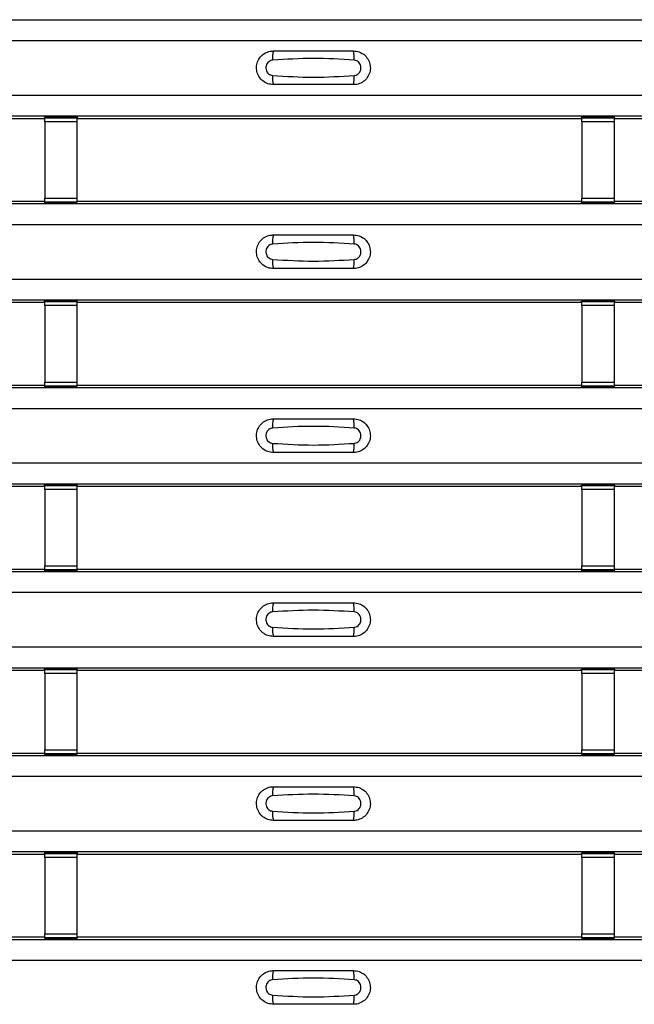
# Model space of a CAD drawing. Units: millimetres. Extents: x 53 to 1908, y 85 to 982.
# Drawn here: x 223 to 262, y 266 to 327 of the extents above; entities that cross this region are included whole.
import ezdxf

# ---------------------------------------------------------------- set-up
doc = ezdxf.new("R2010")
doc.units = ezdxf.units.MM
doc.layers.add('3005511', color=7, linetype='Continuous')

# ---------------------------------------------------------------- blocks, each defined once
blk = doc.blocks.new('1370169_002_Top_view')
for p, q in [((-495, 242.27), (495, 242.27)), ((-495, 242.27), (495, 242.27)), ((-495, 240.97), (495, 240.97)), ((-495, 237.57), (495, 237.57)), ((-495, 236.27), (495, 236.27)), ((-495, 236.27), (495, 236.27)), ((-451.205, 236.12), (-419.795, 236.12)), ((-419.795, 236.12), (-419.75, 236.188)), ((-417.75, 236.206), (-419.75, 236.206)), ((-419.75, 236.205), (-419.75, 236.206)), ((-419.75, 236.205), (-419.75, 236.161)), ((-417.75, 236.205), (-419.75, 236.205)), ((-419.75, 236.161), (-417.75, 236.161)), ((-419.75, 235.911), (-419.75, 236.161)), ((-419.75, 235.911), (-419.75, 231.149)), ((-417.75, 235.911), (-419.75, 235.911)), ((-419.738, 236.206), (-419.725, 236.226)), ((-419.725, 236.226), (-419.425, 236.226)), ((-419.425, 236.225), (-419.437, 236.206)), ((-419.425, 236.226), (-419.425, 236.225)), ((-419.425, 236.226), (-419.425, 236.225)), ((-419.425, 236.225), (-419.425, 236.225)), ((-418.075, 236.226), (-417.775, 236.226)), ((-418.075, 236.225), (-418.075, 236.226)), ((-418.075, 236.225), (-418.075, 236.226)), ((-418.075, 236.225), (-418.075, 236.225)), ((-418.063, 236.206), (-418.075, 236.225)), ((-417.775, 236.226), (-417.762, 236.206)), ((-417.75, 236.206), (-417.75, 236.205)), ((-417.75, 236.205), (-417.75, 236.161)), ((-417.75, 236.188), (-417.705, 236.12)), ((-417.75, 236.161), (-417.75, 235.911)), ((-417.75, 235.911), (-417.75, 231.149)), ((-417.705, 236.12), (-386.295, 236.12)), ((-386.295, 236.12), (-386.25, 236.188)), ((-384.25, 236.206), (-386.25, 236.206)), ((-386.25, 236.205), (-386.25, 236.206)), ((-386.25, 236.205), (-386.25, 236.161)), ((-384.25, 236.205), (-386.25, 236.205)), ((-386.25, 236.161), (-384.25, 236.161)), ((-386.25, 235.911), (-386.25, 236.161)), ((-386.25, 235.911), (-386.25, 231.149)), ((-384.25, 235.911), (-386.25, 235.911)), ((-386.238, 236.206), (-386.225, 236.226)), ((-386.225, 236.226), (-385.925, 236.226)), ((-385.925, 236.225), (-385.937, 236.206)), ((-385.925, 236.226), (-385.925, 236.225)), ((-385.925, 236.226), (-385.925, 236.225)), ((-385.925, 236.225), (-385.925, 236.225)), ((-384.575, 236.225), (-384.575, 236.226)), ((-384.575, 236.226), (-384.275, 236.226)), ((-384.575, 236.225), (-384.575, 236.226)), ((-384.575, 236.225), (-384.575, 236.225)), ((-384.563, 236.206), (-384.575, 236.225)), ((-384.275, 236.226), (-384.262, 236.206)), ((-384.25, 236.206), (-384.25, 236.205)), ((-384.25, 236.205), (-384.25, 236.161)), ((-384.25, 236.188), (-384.205, 236.12)), ((-384.25, 236.161), (-384.25, 235.911)), ((-384.25, 235.911), (-384.25, 231.149)), ((-384.205, 236.12), (-352.795, 236.12)), ((-495, 230.804), (495, 230.804)), ((-495, 230.803), (495, 230.803)), ((-451.205, 230.953), (-419.795, 230.953)), ((-419.75, 230.885), (-419.795, 230.953)), ((-419.75, 230.899), (-419.75, 231.149)), ((-419.75, 231.149), (-417.75, 231.149)), ((-417.75, 230.899), (-419.75, 230.899)), ((-419.75, 230.855), (-419.75, 230.899)), ((-419.75, 230.854), (-419.75, 230.855)), ((-419.75, 230.855), (-417.75, 230.855)), ((-419.75, 230.854), (-417.75, 230.854)), ((-419.725, 230.848), (-419.729, 230.854)), ((-419.425, 230.848), (-419.725, 230.848)), ((-419.425, 230.848), (-419.425, 230.848)), ((-419.425, 230.848), (-419.425, 230.848)), ((-418.075, 230.848), (-418.075, 230.848)), ((-417.775, 230.848), (-418.075, 230.848)), ((-418.075, 230.848), (-418.075, 230.848)), ((-417.771, 230.854), (-417.775, 230.848)), ((-417.75, 231.149), (-417.75, 230.899)), ((-417.705, 230.953), (-417.75, 230.885)), ((-417.75, 230.855), (-417.75, 230.899)), ((-417.75, 230.855), (-417.75, 230.854)), ((-417.705, 230.953), (-386.295, 230.953)), ((-386.25, 230.885), (-386.295, 230.953)), ((-386.25, 230.899), (-386.25, 231.149)), ((-386.25, 231.149), (-384.25, 231.149)), ((-384.25, 230.899), (-386.25, 230.899)), ((-386.25, 230.855), (-386.25, 230.899)), ((-386.25, 230.854), (-386.25, 230.855)), ((-386.25, 230.855), (-384.25, 230.855)), ((-386.25, 230.854), (-384.25, 230.854)), ((-386.225, 230.848), (-386.229, 230.854)), ((-385.925, 230.848), (-386.225, 230.848)), ((-385.925, 230.848), (-385.925, 230.848)), ((-385.925, 230.848), (-385.925, 230.848)), ((-384.575, 230.848), (-384.575, 230.848)), ((-384.275, 230.848), (-384.575, 230.848)), ((-384.575, 230.848), (-384.575, 230.848)), ((-384.271, 230.854), (-384.275, 230.848)), ((-384.25, 231.149), (-384.25, 230.899)), ((-384.205, 230.953), (-384.25, 230.885)), ((-384.25, 230.855), (-384.25, 230.899)), ((-384.25, 230.855), (-384.25, 230.854)), ((-384.205, 230.953), (-352.795, 230.953)), ((-495, 229.504), (495, 229.504)), ((-495, 226.103), (495, 226.103)), ((-495, 224.803), (495, 224.803)), ((-495, 224.803), (495, 224.803)), ((-419.795, 224.654), (-419.75, 224.722)), ((-417.75, 224.74), (-419.75, 224.74)), ((-419.75, 224.739), (-419.75, 224.74)), ((-419.75, 224.739), (-419.75, 224.695)), ((-417.75, 224.739), (-419.75, 224.739)), ((-419.75, 224.695), (-417.75, 224.695)), ((-419.75, 224.445), (-419.75, 224.695)), ((-419.738, 224.74), (-419.725, 224.759)), ((-419.725, 224.759), (-419.425, 224.759)), ((-419.425, 224.758), (-419.437, 224.74)), ((-419.425, 224.759), (-419.425, 224.758)), ((-419.425, 224.759), (-419.425, 224.759)), ((-419.425, 224.759), (-419.425, 224.759)), ((-418.075, 224.759), (-417.775, 224.759)), ((-418.075, 224.759), (-418.075, 224.759)), ((-418.075, 224.758), (-418.075, 224.759)), ((-418.075, 224.759), (-418.075, 224.759)), ((-418.063, 224.74), (-418.075, 224.758)), ((-417.775, 224.759), (-417.762, 224.74)), ((-417.75, 224.74), (-417.75, 224.739)), ((-417.75, 224.739), (-417.75, 224.695)), ((-417.75, 224.722), (-417.705, 224.654)), ((-417.75, 224.695), (-417.75, 224.445)), ((-386.295, 224.654), (-386.25, 224.722)), ((-384.25, 224.74), (-386.25, 224.74)), ((-386.25, 224.739), (-386.25, 224.74)), ((-386.25, 224.739), (-386.25, 224.695)), ((-384.25, 224.739), (-386.25, 224.739)), ((-386.25, 224.695), (-384.25, 224.695)), ((-386.25, 224.445), (-386.25, 224.695)), ((-386.238, 224.74), (-386.225, 224.759)), ((-386.225, 224.759), (-385.925, 224.759)), ((-385.925, 224.758), (-385.937, 224.74)), ((-385.925, 224.759), (-385.925, 224.758)), ((-385.925, 224.759), (-385.925, 224.759)), ((-385.925, 224.759), (-385.925, 224.759)), ((-384.575, 224.759), (-384.575, 224.759)), ((-384.575, 224.758), (-384.575, 224.759)), ((-384.575, 224.759), (-384.275, 224.759)), ((-384.575, 224.759), (-384.575, 224.759)), ((-384.563, 224.74), (-384.575, 224.758)), ((-384.275, 224.759), (-384.262, 224.74)), ((-384.25, 224.74), (-384.25, 224.739)), ((-384.25, 224.739), (-384.25, 224.695)), ((-384.25, 224.722), (-384.205, 224.654)), ((-384.25, 224.695), (-384.25, 224.445)), ((-451.205, 224.654), (-419.795, 224.654)), ((-419.75, 224.445), (-419.75, 219.683)), ((-417.75, 224.445), (-419.75, 224.445)), ((-417.75, 224.445), (-417.75, 219.683)), ((-417.705, 224.654), (-386.295, 224.654)), ((-386.25, 224.445), (-386.25, 219.683)), ((-384.25, 224.445), (-386.25, 224.445)), ((-384.25, 224.445), (-384.25, 219.683)), ((-384.205, 224.654), (-352.795, 224.654)), ((-495, 219.337), (495, 219.337)), ((-495, 219.337), (495, 219.337)), ((-451.205, 219.487), (-419.795, 219.487)), ((-419.75, 219.419), (-419.795, 219.487)), ((-419.75, 219.433), (-419.75, 219.683)), ((-419.75, 219.683), (-417.75, 219.683)), ((-417.75, 219.433), (-419.75, 219.433)), ((-419.75, 219.389), (-419.75, 219.433)), ((-419.75, 219.388), (-419.75, 219.389)), ((-419.75, 219.389), (-417.75, 219.389)), ((-419.75, 219.388), (-417.75, 219.388)), ((-419.725, 219.381), (-419.729, 219.388)), ((-419.425, 219.381), (-419.725, 219.381)), ((-419.425, 219.382), (-419.425, 219.381)), ((-419.425, 219.381), (-419.425, 219.382)), ((-418.075, 219.381), (-418.075, 219.382)), ((-418.075, 219.382), (-418.075, 219.381)), ((-417.775, 219.381), (-418.075, 219.381)), ((-417.771, 219.388), (-417.775, 219.381)), ((-417.75, 219.683), (-417.75, 219.433)), ((-417.705, 219.487), (-417.75, 219.419)), ((-417.75, 219.389), (-417.75, 219.433)), ((-417.75, 219.389), (-417.75, 219.388)), ((-417.705, 219.487), (-386.295, 219.487)), ((-386.25, 219.419), (-386.295, 219.487)), ((-386.25, 219.433), (-386.25, 219.683)), ((-386.25, 219.683), (-384.25, 219.683)), ((-384.25, 219.433), (-386.25, 219.433)), ((-386.25, 219.389), (-386.25, 219.433)), ((-386.25, 219.388), (-386.25, 219.389)), ((-386.25, 219.389), (-384.25, 219.389)), ((-386.25, 219.388), (-384.25, 219.388)), ((-386.225, 219.381), (-386.229, 219.388)), ((-385.925, 219.381), (-386.225, 219.381)), ((-385.925, 219.382), (-385.925, 219.381)), ((-385.925, 219.381), (-385.925, 219.382)), ((-384.575, 219.381), (-384.575, 219.382)), ((-384.575, 219.382), (-384.575, 219.381)), ((-384.275, 219.381), (-384.575, 219.381)), ((-384.271, 219.388), (-384.275, 219.381)), ((-384.25, 219.683), (-384.25, 219.433)), ((-384.205, 219.487), (-384.25, 219.419)), ((-384.25, 219.389), (-384.25, 219.433)), ((-384.25, 219.389), (-384.25, 219.388)), ((-384.205, 219.487), (-352.795, 219.487)), ((-495, 218.037), (495, 218.037)), ((-495, 214.637), (495, 214.637)), ((-495, 213.337), (495, 213.337)), ((-495, 213.337), (495, 213.337)), ((-451.205, 213.187), (-419.795, 213.187)), ((-419.795, 213.187), (-419.75, 213.255)), ((-417.75, 213.273), (-419.75, 213.273)), ((-419.75, 213.272), (-419.75, 213.273)), ((-419.75, 213.272), (-419.75, 213.228)), ((-417.75, 213.272), (-419.75, 213.272)), ((-419.75, 213.228), (-417.75, 213.228)), ((-419.75, 212.978), (-419.75, 213.228)), ((-419.738, 213.273), (-419.725, 213.293)), ((-419.725, 213.293), (-419.425, 213.293)), ((-419.425, 213.292), (-419.437, 213.273)), ((-419.425, 213.293), (-419.425, 213.292)), ((-419.425, 213.293), (-419.425, 213.292)), ((-419.425, 213.292), (-419.425, 213.292)), ((-418.075, 213.293), (-417.775, 213.293)), ((-418.075, 213.292), (-418.075, 213.293)), ((-418.075, 213.292), (-418.075, 213.293)), ((-418.075, 213.292), (-418.075, 213.292)), ((-418.063, 213.273), (-418.075, 213.292)), ((-417.775, 213.293), (-417.762, 213.273)), ((-417.75, 213.273), (-417.75, 213.272)), ((-417.75, 213.272), (-417.75, 213.228)), ((-417.75, 213.255), (-417.705, 213.187)), ((-417.75, 213.228), (-417.75, 212.978)), ((-417.705, 213.187), (-386.295, 213.187)), ((-386.295, 213.187), (-386.25, 213.255)), ((-384.25, 213.273), (-386.25, 213.273)), ((-386.25, 213.272), (-386.25, 213.273)), ((-386.25, 213.272), (-386.25, 213.228)), ((-384.25, 213.272), (-386.25, 213.272)), ((-386.25, 213.228), (-384.25, 213.228)), ((-386.25, 212.978), (-386.25, 213.228)), ((-386.238, 213.273), (-386.225, 213.293)), ((-386.225, 213.293), (-385.925, 213.293)), ((-385.925, 213.292), (-385.937, 213.273)), ((-385.925, 213.293), (-385.925, 213.292)), ((-385.925, 213.293), (-385.925, 213.292)), ((-385.925, 213.292), (-385.925, 213.292)), ((-384.575, 213.292), (-384.575, 213.293)), ((-384.575, 213.293), (-384.275, 213.293)), ((-384.575, 213.292), (-384.575, 213.293)), ((-384.575, 213.292), (-384.575, 213.292)), ((-384.563, 213.273), (-384.575, 213.292)), ((-384.275, 213.293), (-384.262, 213.273)), ((-384.25, 213.273), (-384.25, 213.272)), ((-384.25, 213.272), (-384.25, 213.228)), ((-384.25, 213.255), (-384.205, 213.187)), ((-384.25, 213.228), (-384.25, 212.978)), ((-384.205, 213.187), (-352.795, 213.187)), ((-419.75, 212.978), (-419.75, 208.216)), ((-417.75, 212.978), (-419.75, 212.978)), ((-417.75, 212.978), (-417.75, 208.216)), ((-386.25, 212.978), (-386.25, 208.216)), ((-384.25, 212.978), (-386.25, 212.978)), ((-384.25, 212.978), (-384.25, 208.216)), ((-419.75, 207.966), (-419.75, 208.216)), ((-419.75, 208.216), (-417.75, 208.216)), ((-417.75, 208.216), (-417.75, 207.966)), ((-386.25, 207.966), (-386.25, 208.216)), ((-386.25, 208.216), (-384.25, 208.216)), ((-384.25, 208.216), (-384.25, 207.966)), ((-495, 207.871), (495, 207.871)), ((-495, 207.87), (495, 207.87)), ((-451.205, 208.02), (-419.795, 208.02)), ((-419.75, 207.952), (-419.795, 208.02)), ((-417.75, 207.966), (-419.75, 207.966)), ((-419.75, 207.922), (-419.75, 207.966)), ((-419.75, 207.921), (-419.75, 207.922)), ((-419.75, 207.922), (-417.75, 207.922)), ((-419.75, 207.921), (-417.75, 207.921)), ((-419.725, 207.915), (-419.729, 207.921)), ((-419.425, 207.915), (-419.725, 207.915)), ((-419.425, 207.915), (-419.425, 207.915)), ((-419.425, 207.915), (-419.425, 207.915)), ((-418.075, 207.915), (-418.075, 207.915)), ((-417.775, 207.915), (-418.075, 207.915)), ((-418.075, 207.915), (-418.075, 207.915)), ((-417.771, 207.921), (-417.775, 207.915)), ((-417.705, 208.02), (-417.75, 207.952)), ((-417.75, 207.922), (-417.75, 207.966)), ((-417.75, 207.922), (-417.75, 207.921)), ((-417.705, 208.02), (-386.295, 208.02)), ((-386.25, 207.952), (-386.295, 208.02)), ((-384.25, 207.966), (-386.25, 207.966)), ((-386.25, 207.922), (-386.25, 207.966)), ((-386.25, 207.921), (-386.25, 207.922)), ((-386.25, 207.922), (-384.25, 207.922)), ((-386.25, 207.921), (-384.25, 207.921)), ((-386.225, 207.915), (-386.229, 207.921)), ((-385.925, 207.915), (-386.225, 207.915)), ((-385.925, 207.915), (-385.925, 207.915)), ((-385.925, 207.915), (-385.925, 207.915)), ((-384.575, 207.915), (-384.575, 207.915)), ((-384.275, 207.915), (-384.575, 207.915)), ((-384.575, 207.915), (-384.575, 207.915)), ((-384.271, 207.921), (-384.275, 207.915)), ((-384.205, 208.02), (-384.25, 207.952)), ((-384.25, 207.922), (-384.25, 207.966)), ((-384.25, 207.922), (-384.25, 207.921)), ((-384.205, 208.02), (-352.795, 208.02)), ((-495, 206.571), (495, 206.571)), ((-495, 203.17), (495, 203.17)), ((-495, 201.87), (495, 201.87)), ((-495, 201.87), (495, 201.87)), ((-451.205, 201.72), (-419.795, 201.72)), ((-419.795, 201.72), (-419.75, 201.789)), ((-417.75, 201.807), (-419.75, 201.807)), ((-419.75, 201.806), (-419.75, 201.807)), ((-419.75, 201.806), (-419.75, 201.762)), ((-417.75, 201.806), (-419.75, 201.806)), ((-419.75, 201.762), (-417.75, 201.762)), ((-419.75, 201.512), (-419.75, 201.762)), ((-419.75, 201.512), (-419.75, 196.75)), ((-417.75, 201.512), (-419.75, 201.512)), ((-419.738, 201.807), (-419.725, 201.826)), ((-419.725, 201.826), (-419.425, 201.826)), ((-419.425, 201.825), (-419.437, 201.807)), ((-419.425, 201.826), (-419.425, 201.825)), ((-419.425, 201.826), (-419.425, 201.826)), ((-419.425, 201.826), (-419.425, 201.826)), ((-418.075, 201.826), (-417.775, 201.826)), ((-418.075, 201.826), (-418.075, 201.826)), ((-418.075, 201.825), (-418.075, 201.826)), ((-418.075, 201.826), (-418.075, 201.826)), ((-418.063, 201.807), (-418.075, 201.825)), ((-417.775, 201.826), (-417.762, 201.807)), ((-417.75, 201.807), (-417.75, 201.806)), ((-417.75, 201.806), (-417.75, 201.762)), ((-417.75, 201.789), (-417.705, 201.72)), ((-417.75, 201.762), (-417.75, 201.512)), ((-417.75, 201.512), (-417.75, 196.75)), ((-417.705, 201.72), (-386.295, 201.72)), ((-386.295, 201.72), (-386.25, 201.789)), ((-384.25, 201.807), (-386.25, 201.807)), ((-386.25, 201.806), (-386.25, 201.807)), ((-386.25, 201.806), (-386.25, 201.762)), ((-384.25, 201.806), (-386.25, 201.806)), ((-386.25, 201.762), (-384.25, 201.762)), ((-386.25, 201.512), (-386.25, 201.762)), ((-386.25, 201.512), (-386.25, 196.75)), ((-384.25, 201.512), (-386.25, 201.512)), ((-386.238, 201.807), (-386.225, 201.826)), ((-386.225, 201.826), (-385.925, 201.826)), ((-385.925, 201.825), (-385.937, 201.807)), ((-385.925, 201.826), (-385.925, 201.825)), ((-385.925, 201.826), (-385.925, 201.826)), ((-385.925, 201.826), (-385.925, 201.826)), ((-384.575, 201.826), (-384.575, 201.826)), ((-384.575, 201.825), (-384.575, 201.826)), ((-384.575, 201.826), (-384.275, 201.826)), ((-384.575, 201.826), (-384.575, 201.826)), ((-384.563, 201.807), (-384.575, 201.825)), ((-384.275, 201.826), (-384.262, 201.807)), ((-384.25, 201.807), (-384.25, 201.806)), ((-384.25, 201.806), (-384.25, 201.762)), ((-384.25, 201.789), (-384.205, 201.72)), ((-384.25, 201.762), (-384.25, 201.512)), ((-384.25, 201.512), (-384.25, 196.75)), ((-384.205, 201.72), (-352.795, 201.72)), ((-451.205, 196.554), (-419.795, 196.554)), ((-419.75, 196.486), (-419.795, 196.554)), ((-419.75, 196.5), (-419.75, 196.75)), ((-419.75, 196.75), (-417.75, 196.75)), ((-417.75, 196.5), (-419.75, 196.5)), ((-419.75, 196.456), (-419.75, 196.5)), ((-419.75, 196.455), (-419.75, 196.456)), ((-419.75, 196.456), (-417.75, 196.456)), ((-419.75, 196.455), (-417.75, 196.455)), ((-419.725, 196.448), (-419.729, 196.455)), ((-419.425, 196.448), (-419.725, 196.448)), ((-419.425, 196.449), (-419.425, 196.448)), ((-419.425, 196.448), (-419.425, 196.449)), ((-418.075, 196.448), (-418.075, 196.449)), ((-418.075, 196.449), (-418.075, 196.448)), ((-417.775, 196.448), (-418.075, 196.448)), ((-417.771, 196.455), (-417.775, 196.448)), ((-417.75, 196.75), (-417.75, 196.5)), ((-417.705, 196.554), (-417.75, 196.486)), ((-417.75, 196.456), (-417.75, 196.5)), ((-417.75, 196.456), (-417.75, 196.455)), ((-417.705, 196.554), (-386.295, 196.554)), ((-386.25, 196.486), (-386.295, 196.554)), ((-386.25, 196.5), (-386.25, 196.75)), ((-386.25, 196.75), (-384.25, 196.75)), ((-384.25, 196.5), (-386.25, 196.5)), ((-386.25, 196.456), (-386.25, 196.5)), ((-386.25, 196.455), (-386.25, 196.456)), ((-386.25, 196.456), (-384.25, 196.456)), ((-386.25, 196.455), (-384.25, 196.455)), ((-386.225, 196.448), (-386.229, 196.455)), ((-385.925, 196.448), (-386.225, 196.448)), ((-385.925, 196.449), (-385.925, 196.448)), ((-385.925, 196.448), (-385.925, 196.449)), ((-384.575, 196.448), (-384.575, 196.449)), ((-384.575, 196.449), (-384.575, 196.448)), ((-384.275, 196.448), (-384.575, 196.448)), ((-384.271, 196.455), (-384.275, 196.448)), ((-384.25, 196.75), (-384.25, 196.5)), ((-384.205, 196.554), (-384.25, 196.486)), ((-384.25, 196.456), (-384.25, 196.5)), ((-384.25, 196.456), (-384.25, 196.455)), ((-384.205, 196.554), (-352.795, 196.554)), ((-495, 196.404), (495, 196.404)), ((-495, 196.404), (495, 196.404)), ((-495, 195.104), (495, 195.104)), ((-495, 191.704), (495, 191.704)), ((-495, 190.404), (495, 190.404)), ((-495, 190.404), (495, 190.404)), ((-419.795, 190.254), (-419.75, 190.322)), ((-417.75, 190.34), (-419.75, 190.34)), ((-419.75, 190.339), (-419.75, 190.34)), ((-419.75, 190.339), (-419.75, 190.295)), ((-417.75, 190.339), (-419.75, 190.339)), ((-419.75, 190.295), (-417.75, 190.295)), ((-419.75, 190.045), (-419.75, 190.295)), ((-419.738, 190.34), (-419.725, 190.36)), ((-419.725, 190.36), (-419.425, 190.36)), ((-419.425, 190.359), (-419.437, 190.34)), ((-419.425, 190.36), (-419.425, 190.359)), ((-419.425, 190.36), (-419.425, 190.359)), ((-419.425, 190.359), (-419.425, 190.359)), ((-418.075, 190.36), (-417.775, 190.36)), ((-418.075, 190.359), (-418.075, 190.36)), ((-418.075, 190.359), (-418.075, 190.36)), ((-418.075, 190.359), (-418.075, 190.359)), ((-418.063, 190.34), (-418.075, 190.359)), ((-417.775, 190.36), (-417.762, 190.34)), ((-417.75, 190.34), (-417.75, 190.339)), ((-417.75, 190.339), (-417.75, 190.295)), ((-417.75, 190.322), (-417.705, 190.254)), ((-417.75, 190.295), (-417.75, 190.045)), ((-386.295, 190.254), (-386.25, 190.322)), ((-384.25, 190.34), (-386.25, 190.34)), ((-386.25, 190.339), (-386.25, 190.34)), ((-386.25, 190.339), (-386.25, 190.295)), ((-384.25, 190.339), (-386.25, 190.339)), ((-386.25, 190.295), (-384.25, 190.295)), ((-386.25, 190.045), (-386.25, 190.295)), ((-386.238, 190.34), (-386.225, 190.36)), ((-386.225, 190.36), (-385.925, 190.36)), ((-385.925, 190.359), (-385.937, 190.34)), ((-385.925, 190.36), (-385.925, 190.359)), ((-385.925, 190.36), (-385.925, 190.359)), ((-385.925, 190.359), (-385.925, 190.359)), ((-384.575, 190.359), (-384.575, 190.36)), ((-384.575, 190.36), (-384.275, 190.36)), ((-384.575, 190.359), (-384.575, 190.36)), ((-384.575, 190.359), (-384.575, 190.359)), ((-384.563, 190.34), (-384.575, 190.359)), ((-384.275, 190.36), (-384.262, 190.34)), ((-384.25, 190.34), (-384.25, 190.339)), ((-384.25, 190.339), (-384.25, 190.295)), ((-384.25, 190.322), (-384.205, 190.254)), ((-384.25, 190.295), (-384.25, 190.045)), ((-451.205, 190.254), (-419.795, 190.254)), ((-419.75, 190.045), (-419.75, 185.283)), ((-417.75, 190.045), (-419.75, 190.045)), ((-417.75, 190.045), (-417.75, 185.283)), ((-417.705, 190.254), (-386.295, 190.254)), ((-386.25, 190.045), (-386.25, 185.283)), ((-384.25, 190.045), (-386.25, 190.045)), ((-384.25, 190.045), (-384.25, 185.283)), ((-384.205, 190.254), (-352.795, 190.254)), ((-495, 184.938), (495, 184.938)), ((-495, 184.937), (495, 184.937)), ((-451.205, 185.087), (-419.795, 185.087)), ((-419.75, 185.019), (-419.795, 185.087)), ((-419.75, 185.033), (-419.75, 185.283)), ((-419.75, 185.283), (-417.75, 185.283)), ((-417.75, 185.033), (-419.75, 185.033)), ((-419.75, 184.989), (-419.75, 185.033)), ((-419.75, 184.988), (-419.75, 184.989)), ((-419.75, 184.989), (-417.75, 184.989)), ((-419.75, 184.988), (-417.75, 184.988)), ((-419.725, 184.982), (-419.729, 184.988)), ((-419.425, 184.982), (-419.725, 184.982)), ((-419.425, 184.982), (-419.425, 184.982)), ((-419.425, 184.982), (-419.425, 184.982)), ((-418.075, 184.982), (-418.075, 184.982)), ((-417.775, 184.982), (-418.075, 184.982)), ((-418.075, 184.982), (-418.075, 184.982)), ((-417.771, 184.988), (-417.775, 184.982)), ((-417.75, 185.283), (-417.75, 185.033)), ((-417.705, 185.087), (-417.75, 185.019)), ((-417.75, 184.989), (-417.75, 185.033)), ((-417.75, 184.989), (-417.75, 184.988)), ((-417.705, 185.087), (-386.295, 185.087)), ((-386.25, 185.019), (-386.295, 185.087)), ((-386.25, 185.033), (-386.25, 185.283)), ((-386.25, 185.283), (-384.25, 185.283)), ((-384.25, 185.033), (-386.25, 185.033)), ((-386.25, 184.989), (-386.25, 185.033)), ((-386.25, 184.988), (-386.25, 184.989)), ((-386.25, 184.989), (-384.25, 184.989)), ((-386.25, 184.988), (-384.25, 184.988)), ((-386.225, 184.982), (-386.229, 184.988)), ((-385.925, 184.982), (-386.225, 184.982)), ((-385.925, 184.982), (-385.925, 184.982)), ((-385.925, 184.982), (-385.925, 184.982)), ((-384.575, 184.982), (-384.575, 184.982)), ((-384.275, 184.982), (-384.575, 184.982)), ((-384.575, 184.982), (-384.575, 184.982)), ((-384.271, 184.988), (-384.275, 184.982)), ((-384.25, 185.283), (-384.25, 185.033)), ((-384.205, 185.087), (-384.25, 185.019)), ((-384.25, 184.989), (-384.25, 185.033)), ((-384.25, 184.989), (-384.25, 184.988)), ((-384.205, 185.087), (-352.795, 185.087)), ((-495, 183.637), (495, 183.637))]:
    blk.add_line(p, q)
for centre, start, end in [((-403.603, 239.879), 166.9074, 183.85291), ((-402.397, 239.879), 356.14683, 13.09364), ((-403.603, 238.661), 176.14718, 193.09236), ((-402.397, 238.661), 346.90652, 3.8531), ((-403.603, 228.412), 166.9074, 183.85291), ((-402.397, 228.412), 356.14683, 13.09364), ((-403.603, 227.195), 176.14718, 193.09236), ((-402.397, 227.195), 346.90652, 3.8531), ((-403.603, 216.946), 166.9074, 183.85291), ((-402.397, 216.946), 356.14683, 13.09364), ((-403.603, 215.728), 176.14718, 193.09236), ((-402.397, 215.728), 346.90652, 3.8531), ((-403.603, 205.479), 166.9074, 183.85291), ((-402.397, 205.479), 356.14683, 13.09364), ((-403.603, 204.262), 176.14718, 193.09236), ((-402.397, 204.262), 346.90652, 3.8531), ((-403.603, 194.013), 166.9074, 183.85291), ((-402.397, 194.013), 356.14683, 13.09364), ((-403.603, 192.795), 176.14718, 193.09236), ((-402.397, 192.795), 346.90652, 3.8531), ((-403.603, 182.546), 166.9074, 183.85291), ((-402.397, 182.546), 356.14683, 13.09364), ((-403.603, 181.329), 176.14718, 193.09236), ((-402.397, 181.329), 346.90652, 3.8531)]:
    blk.add_arc(centre, 1.948, start, end)
for points, knots in [([(-405.5, 238.22), (-405.618, 238.232), (-405.853, 238.255), (-406.167, 238.435), (-406.406, 238.7), (-406.543, 239.032), (-406.563, 239.391), (-406.463, 239.736), (-406.255, 240.029), (-405.962, 240.235), (-405.694, 240.313), (-405.538, 240.319), (-405.5, 240.32)], [0, 0, 0, 0, 0.10701, 0.2141271, 0.3212851, 0.4285842, 0.5359451, 0.6433087, 0.7506731, 0.8579939, 0.9651215, 1, 1, 1, 1]), ([(-405.5, 240.32), (-404.669, 240.32), (-403.002, 240.32), (-401.336, 240.32), (-400.5, 240.32)], [0, 0, 0, 0, 0.4986, 1, 1, 1, 1]), ([(-400.5, 240.32), (-400.382, 240.308), (-400.147, 240.285), (-399.833, 240.105), (-399.594, 239.84), (-399.457, 239.508), (-399.437, 239.149), (-399.537, 238.804), (-399.745, 238.511), (-400.038, 238.305), (-400.306, 238.227), (-400.462, 238.221), (-400.5, 238.22)], [0, 0, 0, 0, 0.10701, 0.214127, 0.321285, 0.428584, 0.535945, 0.643309, 0.750673, 0.857994, 0.965122, 1, 1, 1, 1]), ([(-405.546, 239.748), (-405.561, 239.746), (-405.623, 239.741), (-405.729, 239.7), (-405.846, 239.607), (-405.93, 239.476), (-405.971, 239.323), (-405.962, 239.165), (-405.907, 239.018), (-405.811, 238.899), (-405.687, 238.816), (-405.592, 238.8), (-405.546, 238.792)], [0, 0, 0, 0, 0.032112, 0.133594, 0.239684, 0.349692, 0.462127, 0.575173, 0.686937, 0.79559, 0.90006, 1, 1, 1, 1]), ([(-400.454, 239.748), (-401.305, 239.8), (-403.002, 239.905), (-404.7, 239.8), (-405.546, 239.748)], [0, 0, 0, 0, 0.501404, 1, 1, 1, 1]), ([(-400.454, 238.792), (-400.439, 238.794), (-400.377, 238.799), (-400.271, 238.84), (-400.154, 238.933), (-400.07, 239.064), (-400.029, 239.216), (-400.038, 239.375), (-400.093, 239.522), (-400.189, 239.641), (-400.313, 239.724), (-400.408, 239.74), (-400.454, 239.748)], [0, 0, 0, 0, 0.032112, 0.133595, 0.239686, 0.349694, 0.462129, 0.575174, 0.686936, 0.79559, 0.90006, 1, 1, 1, 1]), ([(-405.546, 238.792), (-404.695, 238.74), (-402.998, 238.635), (-401.3, 238.74), (-400.454, 238.792)], [0, 0, 0, 0, 0.501402, 1, 1, 1, 1]), ([(-400.5, 238.22), (-401.331, 238.22), (-402.998, 238.22), (-404.664, 238.22), (-405.5, 238.22)], [0, 0, 0, 0, 0.4985997, 1, 1, 1, 1]), ([(-405.5, 226.754), (-405.618, 226.765), (-405.853, 226.788), (-406.167, 226.968), (-406.406, 227.234), (-406.543, 227.566), (-406.563, 227.924), (-406.463, 228.269), (-406.255, 228.562), (-405.962, 228.768), (-405.694, 228.847), (-405.538, 228.852), (-405.5, 228.853)], [0, 0, 0, 0, 0.10701, 0.214127, 0.321285, 0.428584, 0.535945, 0.643309, 0.750673, 0.857994, 0.965121, 1, 1, 1, 1]), ([(-400.454, 228.281), (-401.305, 228.334), (-403.002, 228.439), (-404.7, 228.334), (-405.546, 228.281)], [0, 0, 0, 0, 0.501404, 1, 1, 1, 1]), ([(-405.5, 228.853), (-404.669, 228.853), (-403.002, 228.853), (-401.336, 228.853), (-400.5, 228.853)], [0, 0, 0, 0, 0.4986, 1, 1, 1, 1]), ([(-400.5, 228.853), (-400.382, 228.842), (-400.147, 228.819), (-399.833, 228.639), (-399.594, 228.373), (-399.457, 228.041), (-399.437, 227.683), (-399.537, 227.338), (-399.745, 227.045), (-400.038, 226.839), (-400.306, 226.76), (-400.462, 226.755), (-400.5, 226.754)], [0, 0, 0, 0, 0.10701, 0.214127, 0.321285, 0.428584, 0.535945, 0.643309, 0.750673, 0.857994, 0.965122, 1, 1, 1, 1]), ([(-405.546, 228.281), (-405.561, 228.28), (-405.623, 228.274), (-405.729, 228.234), (-405.846, 228.14), (-405.93, 228.01), (-405.971, 227.857), (-405.962, 227.698), (-405.907, 227.551), (-405.811, 227.432), (-405.687, 227.349), (-405.592, 227.333), (-405.546, 227.326)], [0, 0, 0, 0, 0.032112, 0.133594, 0.239684, 0.349692, 0.462127, 0.575173, 0.686937, 0.79559, 0.90006, 1, 1, 1, 1]), ([(-400.454, 227.326), (-400.439, 227.327), (-400.377, 227.333), (-400.271, 227.373), (-400.154, 227.467), (-400.07, 227.597), (-400.029, 227.75), (-400.038, 227.909), (-400.093, 228.056), (-400.189, 228.175), (-400.313, 228.258), (-400.408, 228.274), (-400.454, 228.281)], [0, 0, 0, 0, 0.032112, 0.133595, 0.239686, 0.349694, 0.462129, 0.575174, 0.686936, 0.79559, 0.90006, 1, 1, 1, 1]), ([(-405.546, 227.326), (-404.695, 227.273), (-402.998, 227.168), (-401.3, 227.273), (-400.454, 227.326)], [0, 0, 0, 0, 0.501402, 1, 1, 1, 1]), ([(-400.5, 226.754), (-401.331, 226.754), (-402.998, 226.754), (-404.664, 226.754), (-405.5, 226.754)], [0, 0, 0, 0, 0.4985997, 1, 1, 1, 1]), ([(-405.5, 215.287), (-405.618, 215.299), (-405.853, 215.322), (-406.167, 215.502), (-406.406, 215.767), (-406.543, 216.099), (-406.563, 216.458), (-406.463, 216.803), (-406.255, 217.096), (-405.962, 217.302), (-405.694, 217.38), (-405.538, 217.386), (-405.5, 217.387)], [0, 0, 0, 0, 0.10701, 0.214127, 0.321285, 0.428584, 0.535945, 0.643309, 0.750673, 0.857994, 0.965121, 1, 1, 1, 1]), ([(-405.5, 217.387), (-404.669, 217.387), (-403.002, 217.387), (-401.336, 217.387), (-400.5, 217.387)], [0, 0, 0, 0, 0.4986, 1, 1, 1, 1]), ([(-400.5, 217.387), (-400.382, 217.375), (-400.147, 217.352), (-399.833, 217.172), (-399.594, 216.907), (-399.457, 216.575), (-399.437, 216.216), (-399.537, 215.871), (-399.745, 215.578), (-400.038, 215.372), (-400.306, 215.294), (-400.462, 215.288), (-400.5, 215.287)], [0, 0, 0, 0, 0.10701, 0.214127, 0.321285, 0.428584, 0.535945, 0.643309, 0.750673, 0.857994, 0.965122, 1, 1, 1, 1]), ([(-405.546, 216.815), (-405.561, 216.813), (-405.623, 216.808), (-405.729, 216.767), (-405.846, 216.674), (-405.93, 216.543), (-405.971, 216.39), (-405.962, 216.232), (-405.907, 216.085), (-405.811, 215.966), (-405.687, 215.883), (-405.592, 215.867), (-405.546, 215.859)], [0, 0, 0, 0, 0.032112, 0.133594, 0.239684, 0.349692, 0.462127, 0.575173, 0.686937, 0.79559, 0.90006, 1, 1, 1, 1]), ([(-400.454, 216.815), (-401.305, 216.867), (-403.002, 216.972), (-404.7, 216.867), (-405.546, 216.815)], [0, 0, 0, 0, 0.501404, 1, 1, 1, 1]), ([(-400.454, 215.859), (-400.439, 215.861), (-400.377, 215.866), (-400.271, 215.907), (-400.154, 216), (-400.07, 216.131), (-400.029, 216.283), (-400.038, 216.442), (-400.093, 216.589), (-400.189, 216.708), (-400.313, 216.791), (-400.408, 216.807), (-400.454, 216.815)], [0, 0, 0, 0, 0.032112, 0.133595, 0.239686, 0.349694, 0.462129, 0.575174, 0.686936, 0.79559, 0.90006, 1, 1, 1, 1]), ([(-405.546, 215.859), (-404.695, 215.807), (-402.998, 215.702), (-401.3, 215.807), (-400.454, 215.859)], [0, 0, 0, 0, 0.501402, 1, 1, 1, 1]), ([(-400.5, 215.287), (-401.331, 215.287), (-402.998, 215.287), (-404.664, 215.287), (-405.5, 215.287)], [0, 0, 0, 0, 0.4985997, 1, 1, 1, 1]), ([(-405.5, 203.821), (-405.618, 203.832), (-405.853, 203.855), (-406.167, 204.035), (-406.406, 204.301), (-406.543, 204.633), (-406.563, 204.991), (-406.463, 205.336), (-406.255, 205.629), (-405.962, 205.835), (-405.694, 205.914), (-405.538, 205.919), (-405.5, 205.921)], [0, 0, 0, 0, 0.10701, 0.214127, 0.321285, 0.428584, 0.535945, 0.643309, 0.750673, 0.857994, 0.965121, 1, 1, 1, 1]), ([(-405.5, 205.921), (-404.669, 205.921), (-403.002, 205.921), (-401.336, 205.921), (-400.5, 205.921)], [0, 0, 0, 0, 0.4986, 1, 1, 1, 1]), ([(-400.5, 205.921), (-400.382, 205.909), (-400.147, 205.886), (-399.833, 205.706), (-399.594, 205.44), (-399.457, 205.108), (-399.437, 204.75), (-399.537, 204.405), (-399.745, 204.112), (-400.038, 203.906), (-400.306, 203.827), (-400.462, 203.822), (-400.5, 203.821)], [0, 0, 0, 0, 0.10701, 0.214127, 0.321285, 0.428584, 0.535945, 0.643309, 0.750673, 0.857994, 0.965122, 1, 1, 1, 1]), ([(-405.546, 205.348), (-405.561, 205.347), (-405.623, 205.341), (-405.729, 205.301), (-405.846, 205.207), (-405.93, 205.077), (-405.971, 204.924), (-405.962, 204.765), (-405.907, 204.618), (-405.811, 204.499), (-405.687, 204.416), (-405.592, 204.4), (-405.546, 204.393)], [0, 0, 0, 0, 0.032112, 0.133594, 0.239684, 0.349692, 0.462127, 0.575173, 0.686937, 0.79559, 0.90006, 1, 1, 1, 1]), ([(-400.454, 205.348), (-401.305, 205.401), (-403.002, 205.506), (-404.7, 205.401), (-405.546, 205.348)], [0, 0, 0, 0, 0.501404, 1, 1, 1, 1]), ([(-400.454, 204.393), (-400.439, 204.394), (-400.377, 204.4), (-400.271, 204.44), (-400.154, 204.534), (-400.07, 204.664), (-400.029, 204.817), (-400.038, 204.976), (-400.093, 205.123), (-400.189, 205.242), (-400.313, 205.325), (-400.408, 205.341), (-400.454, 205.348)], [0, 0, 0, 0, 0.032112, 0.133595, 0.239686, 0.349694, 0.462129, 0.575174, 0.686936, 0.79559, 0.90006, 1, 1, 1, 1]), ([(-405.546, 204.393), (-404.695, 204.34), (-402.998, 204.235), (-401.3, 204.34), (-400.454, 204.393)], [0, 0, 0, 0, 0.501402, 1, 1, 1, 1]), ([(-400.5, 203.821), (-401.331, 203.821), (-402.998, 203.821), (-404.664, 203.821), (-405.5, 203.821)], [0, 0, 0, 0, 0.4985997, 1, 1, 1, 1]), ([(-405.5, 192.354), (-405.618, 192.366), (-405.853, 192.389), (-406.167, 192.569), (-406.406, 192.834), (-406.543, 193.166), (-406.563, 193.525), (-406.463, 193.87), (-406.255, 194.163), (-405.962, 194.369), (-405.694, 194.447), (-405.538, 194.453), (-405.5, 194.454)], [0, 0, 0, 0, 0.10701, 0.214127, 0.321285, 0.428584, 0.535945, 0.643309, 0.750673, 0.857994, 0.965121, 1, 1, 1, 1]), ([(-400.454, 193.882), (-401.305, 193.934), (-403.002, 194.039), (-404.7, 193.934), (-405.546, 193.882)], [0, 0, 0, 0, 0.501404, 1, 1, 1, 1]), ([(-405.5, 194.454), (-404.669, 194.454), (-403.002, 194.454), (-401.336, 194.454), (-400.5, 194.454)], [0, 0, 0, 0, 0.4986, 1, 1, 1, 1]), ([(-400.5, 194.454), (-400.382, 194.442), (-400.147, 194.419), (-399.833, 194.239), (-399.594, 193.974), (-399.457, 193.642), (-399.437, 193.283), (-399.537, 192.938), (-399.745, 192.645), (-400.038, 192.439), (-400.306, 192.361), (-400.462, 192.355), (-400.5, 192.354)], [0, 0, 0, 0, 0.10701, 0.214127, 0.321285, 0.428584, 0.535945, 0.643309, 0.750673, 0.857994, 0.965122, 1, 1, 1, 1]), ([(-405.546, 193.882), (-405.561, 193.88), (-405.623, 193.875), (-405.729, 193.834), (-405.846, 193.741), (-405.93, 193.61), (-405.971, 193.457), (-405.962, 193.299), (-405.907, 193.152), (-405.811, 193.033), (-405.687, 192.95), (-405.592, 192.934), (-405.546, 192.926)], [0, 0, 0, 0, 0.032112, 0.133594, 0.239684, 0.349692, 0.462127, 0.575173, 0.686937, 0.79559, 0.90006, 1, 1, 1, 1]), ([(-400.454, 192.926), (-400.439, 192.928), (-400.377, 192.933), (-400.271, 192.974), (-400.154, 193.067), (-400.07, 193.198), (-400.029, 193.35), (-400.038, 193.509), (-400.093, 193.656), (-400.189, 193.775), (-400.313, 193.858), (-400.408, 193.874), (-400.454, 193.882)], [0, 0, 0, 0, 0.032112, 0.133595, 0.239686, 0.349694, 0.462129, 0.575174, 0.686936, 0.79559, 0.90006, 1, 1, 1, 1]), ([(-405.546, 192.926), (-404.695, 192.874), (-402.998, 192.769), (-401.3, 192.874), (-400.454, 192.926)], [0, 0, 0, 0, 0.501402, 1, 1, 1, 1]), ([(-400.5, 192.354), (-401.331, 192.354), (-402.998, 192.354), (-404.664, 192.354), (-405.5, 192.354)], [0, 0, 0, 0, 0.4985997, 1, 1, 1, 1]), ([(-405.5, 180.887), (-405.618, 180.899), (-405.853, 180.922), (-406.167, 181.102), (-406.406, 181.368), (-406.543, 181.7), (-406.563, 182.058), (-406.463, 182.403), (-406.255, 182.696), (-405.962, 182.902), (-405.694, 182.981), (-405.538, 182.986), (-405.5, 182.987)], [0, 0, 0, 0, 0.10701, 0.214127, 0.321285, 0.428584, 0.535945, 0.643309, 0.750673, 0.857994, 0.965121, 1, 1, 1, 1]), ([(-405.5, 182.987), (-404.669, 182.987), (-403.002, 182.987), (-401.336, 182.987), (-400.5, 182.987)], [0, 0, 0, 0, 0.4986, 1, 1, 1, 1]), ([(-400.5, 182.987), (-400.382, 182.976), (-400.147, 182.953), (-399.833, 182.773), (-399.594, 182.507), (-399.457, 182.175), (-399.437, 181.817), (-399.537, 181.472), (-399.745, 181.179), (-400.038, 180.973), (-400.306, 180.894), (-400.462, 180.889), (-400.5, 180.887)], [0, 0, 0, 0, 0.10701, 0.214127, 0.321285, 0.428584, 0.535945, 0.643309, 0.750673, 0.857994, 0.965122, 1, 1, 1, 1]), ([(-405.546, 182.415), (-405.561, 182.414), (-405.623, 182.408), (-405.729, 182.368), (-405.846, 182.274), (-405.93, 182.144), (-405.971, 181.991), (-405.962, 181.832), (-405.907, 181.685), (-405.811, 181.566), (-405.687, 181.483), (-405.592, 181.467), (-405.546, 181.46)], [0, 0, 0, 0, 0.032112, 0.133594, 0.239684, 0.349692, 0.462127, 0.575173, 0.686937, 0.79559, 0.90006, 1, 1, 1, 1]), ([(-400.454, 182.415), (-401.305, 182.468), (-403.002, 182.573), (-404.7, 182.468), (-405.546, 182.415)], [0, 0, 0, 0, 0.501404, 1, 1, 1, 1]), ([(-400.454, 181.46), (-400.439, 181.461), (-400.377, 181.467), (-400.271, 181.507), (-400.154, 181.601), (-400.07, 181.731), (-400.029, 181.884), (-400.038, 182.043), (-400.093, 182.19), (-400.189, 182.309), (-400.313, 182.392), (-400.408, 182.408), (-400.454, 182.415)], [0, 0, 0, 0, 0.032112, 0.133595, 0.239686, 0.349694, 0.462129, 0.575174, 0.686936, 0.79559, 0.90006, 1, 1, 1, 1]), ([(-405.546, 181.46), (-404.695, 181.407), (-402.998, 181.302), (-401.3, 181.407), (-400.454, 181.46)], [0, 0, 0, 0, 0.501402, 1, 1, 1, 1]), ([(-400.5, 180.887), (-401.331, 180.887), (-402.998, 180.887), (-404.664, 180.887), (-405.5, 180.887)], [0, 0, 0, 0, 0.4985997, 1, 1, 1, 1])]:
    blk.add_open_spline(points, degree=3, knots=knots)

msp = doc.modelspace()

# ---------------------------------------------------------------- block references
at = {"layer": '3005511'}
msp.add_blockref('1370169_002_Top_view', (644.543, 84.789), dxfattribs=at)

doc.saveas('drawing.dxf')
